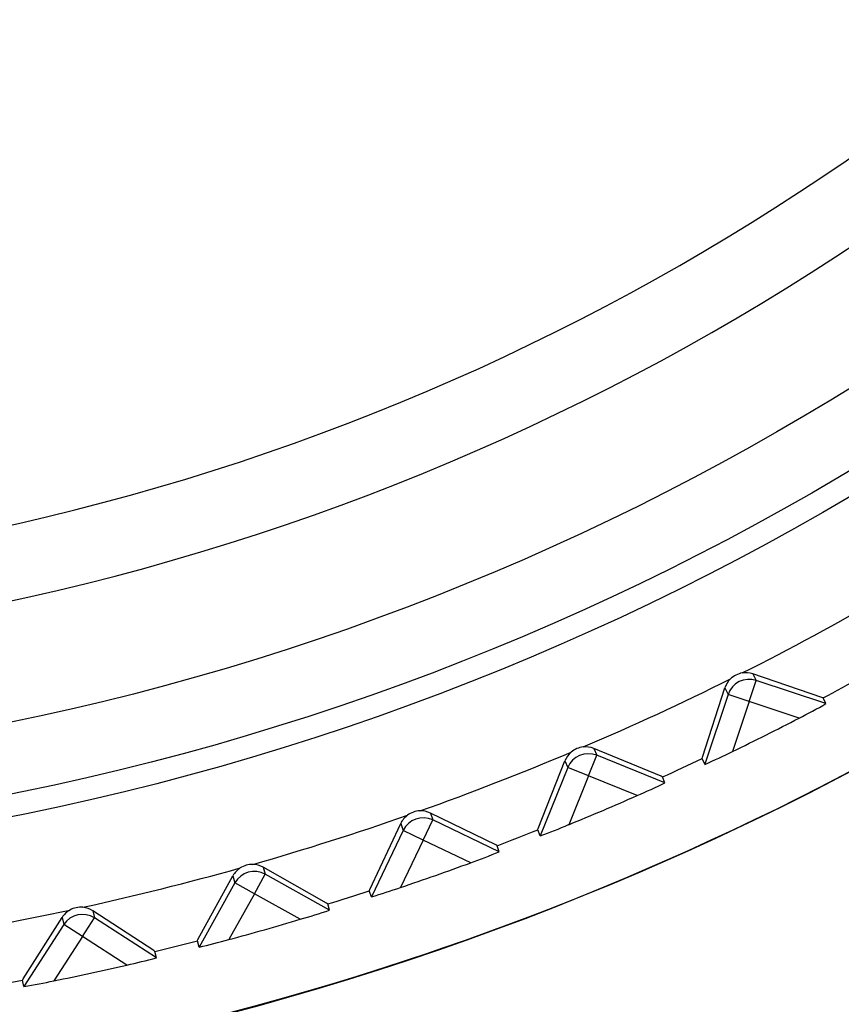
# Model space of a CAD drawing. Extents: x -26.9 to 25.8, y -19.2 to 15.2.
# Drawn here: x 6.9 to 7.5, y -0.7 to -0.1 of the extents above; entities that cross this region are included whole.
import ezdxf

# ---------------------------------------------------------------- set-up
doc = ezdxf.new("R2010")
doc.units = 0
doc.header["$MEASUREMENT"] = 0
doc.layers.get('0').update_dxf_attribs({"linetype": 'CONTINUOUS'})

msp = doc.modelspace()

# ---------------------------------------------------------------- linework, layer by layer
for points, knots in [([(7.61844, 2.8471), (6.85258, 3.31756), (5.86563, 3.21152), (5.21721, 2.58908), (5.21721, 2.58908), (4.56878, 1.96665), (4.42246, 0.98488), (4.86122, 0.20042), (4.86122, 0.20042), (5.29997, -0.58404), (6.21311, -0.97326), (7.08287, -0.74656), (7.08287, -0.74656), (7.95263, -0.51985), (8.55959, 0.26559), (8.55959, 1.16441)], [0, 0, 0, 0, 0.2, 0.2, 0.2, 0.2, 0.4, 0.4, 0.4, 0.4, 0.6, 0.6, 0.6, 0.6, 1, 1, 1, 1]), ([(7.61844, 2.8471), (6.85258, 3.31756), (5.86563, 3.21152), (5.21721, 2.58908), (5.21721, 2.58908), (4.56878, 1.96665), (4.42246, 0.98488), (4.86122, 0.20042), (4.86122, 0.20042), (5.29997, -0.58404), (6.21311, -0.97326), (7.08287, -0.74656), (7.08287, -0.74656), (7.95263, -0.51985), (8.55959, 0.26559), (8.55959, 1.16441)], [0, 0, 0, 0, 0.2, 0.2, 0.2, 0.2, 0.4, 0.4, 0.4, 0.4, 0.6, 0.6, 0.6, 0.6, 1, 1, 1, 1]), ([(8.39727, 1.16442), (8.39727, 2.16542), (7.58579, 2.97691), (6.58477, 2.97691), (6.58477, 2.97691), (5.58376, 2.97691), (4.77227, 2.16543), (4.77227, 1.16442), (4.77227, 1.16442), (4.77227, 0.16341), (5.58375, -0.64808), (6.58476, -0.64808), (6.58476, -0.64808), (7.58578, -0.64809), (8.39726, 0.16339), (8.39727, 1.16441), (8.39727, 1.16441), (8.39727, 1.16441), (8.39727, 1.16442), (8.39727, 1.16442)], [0, 0, 0, 0, 0.166667, 0.166667, 0.166667, 0.166667, 0.333333, 0.333333, 0.333333, 0.333333, 0.5, 0.5, 0.5, 0.5, 0.666667, 0.666667, 0.666667, 0.666667, 1, 1, 1, 1]), ([(8.39727, 1.16442), (8.39727, 2.16542), (7.58579, 2.97691), (6.58477, 2.97691), (6.58477, 2.97691), (5.58376, 2.97691), (4.77227, 2.16543), (4.77227, 1.16442), (4.77227, 1.16442), (4.77227, 0.16341), (5.58375, -0.64808), (6.58476, -0.64808), (6.58476, -0.64808), (7.58578, -0.64809), (8.39726, 0.16339), (8.39727, 1.16441), (8.39727, 1.16441), (8.39727, 1.16441), (8.39727, 1.16442), (8.39727, 1.16442)], [0, 0, 0, 0, 0.166667, 0.166667, 0.166667, 0.166667, 0.333333, 0.333333, 0.333333, 0.333333, 0.5, 0.5, 0.5, 0.5, 0.666667, 0.666667, 0.666667, 0.666667, 1, 1, 1, 1]), ([(8.38227, 1.16442), (8.38227, 2.15714), (7.5775, 2.96191), (6.58477, 2.96191), (6.58477, 2.96191), (5.59204, 2.96191), (4.78727, 2.15714), (4.78727, 1.16442), (4.78727, 1.16442), (4.78727, 0.17169), (5.59203, -0.63308), (6.58476, -0.63308), (6.58476, -0.63308), (7.57749, -0.63309), (8.38226, 0.17168), (8.38227, 1.16441), (8.38227, 1.16441), (8.38227, 1.16441), (8.38227, 1.16442), (8.38227, 1.16442)], [0, 0, 0, 0, 0.166667, 0.166667, 0.166667, 0.166667, 0.333333, 0.333333, 0.333333, 0.333333, 0.5, 0.5, 0.5, 0.5, 0.666667, 0.666667, 0.666667, 0.666667, 1, 1, 1, 1]), ([(8.38227, 1.16442), (8.38227, 2.15714), (7.5775, 2.96191), (6.58477, 2.96191), (6.58477, 2.96191), (5.59204, 2.96191), (4.78727, 2.15714), (4.78727, 1.16442), (4.78727, 1.16442), (4.78727, 0.17169), (5.59203, -0.63308), (6.58476, -0.63308), (6.58476, -0.63308), (7.57749, -0.63309), (8.38226, 0.17168), (8.38227, 1.16441), (8.38227, 1.16441), (8.38227, 1.16441), (8.38227, 1.16442), (8.38227, 1.16442)], [0, 0, 0, 0, 0.166667, 0.166667, 0.166667, 0.166667, 0.333333, 0.333333, 0.333333, 0.333333, 0.5, 0.5, 0.5, 0.5, 0.666667, 0.666667, 0.666667, 0.666667, 1, 1, 1, 1]), ([(8.33477, 1.16442), (8.33477, 2.13091), (7.55127, 2.91441), (6.58477, 2.91441), (6.58477, 2.91441), (5.61827, 2.91441), (4.83477, 2.13091), (4.83477, 1.16442), (4.83477, 1.16442), (4.83477, 0.19793), (5.61826, -0.58558), (6.58476, -0.58558), (6.58476, -0.58558), (7.55126, -0.58559), (8.33476, 0.19791), (8.33477, 1.16441), (8.33477, 1.16441), (8.33477, 1.16441), (8.33477, 1.16442), (8.33477, 1.16442)], [0, 0, 0, 0, 0.166667, 0.166667, 0.166667, 0.166667, 0.333333, 0.333333, 0.333333, 0.333333, 0.5, 0.5, 0.5, 0.5, 0.666667, 0.666667, 0.666667, 0.666667, 1, 1, 1, 1]), ([(8.33477, 1.16442), (8.33477, 2.13091), (7.55127, 2.91441), (6.58477, 2.91441), (6.58477, 2.91441), (5.61827, 2.91441), (4.83477, 2.13091), (4.83477, 1.16442), (4.83477, 1.16442), (4.83477, 0.19793), (5.61826, -0.58558), (6.58476, -0.58558), (6.58476, -0.58558), (7.55126, -0.58559), (8.33476, 0.19791), (8.33477, 1.16441), (8.33477, 1.16441), (8.33477, 1.16441), (8.33477, 1.16442), (8.33477, 1.16442)], [0, 0, 0, 0, 0.166667, 0.166667, 0.166667, 0.166667, 0.333333, 0.333333, 0.333333, 0.333333, 0.5, 0.5, 0.5, 0.5, 0.666667, 0.666667, 0.666667, 0.666667, 1, 1, 1, 1]), ([(5.12553, 2.87704), (4.40789, 2.26558), (4.14757, 1.27155), (4.4734, 0.38683), (4.4734, 0.38683), (4.79924, -0.49789), (5.6421, -1.08564), (6.58492, -1.08558), (6.58492, -1.08558), (7.52773, -1.08552), (8.37052, -0.49766), (8.69623, 0.38711), (8.69623, 0.38711), (9.02195, 1.27187), (8.76151, 2.26587), (8.04378, 2.87723)], [0, 0, 0, 0, 0.2, 0.2, 0.2, 0.2, 0.4, 0.4, 0.4, 0.4, 0.6, 0.6, 0.6, 0.6, 1, 1, 1, 1]), ([(5.12553, 2.87704), (4.40789, 2.26558), (4.14757, 1.27155), (4.4734, 0.38683), (4.4734, 0.38683), (4.79924, -0.49789), (5.6421, -1.08564), (6.58492, -1.08558), (6.58492, -1.08558), (7.52773, -1.08552), (8.37052, -0.49766), (8.69623, 0.38711), (8.69623, 0.38711), (9.02195, 1.27187), (8.76151, 2.26587), (8.04378, 2.87723)], [0, 0, 0, 0, 0.2, 0.2, 0.2, 0.2, 0.4, 0.4, 0.4, 0.4, 0.6, 0.6, 0.6, 0.6, 1, 1, 1, 1]), ([(6.66653, -0.50358), (7.55599, -0.45998), (8.25477, 0.27388), (8.25477, 1.16441), (8.25477, 1.16441), (8.25477, 2.05494), (7.556, 2.7888), (6.66654, 2.83241)], [0, 0, 0, 0, 0.333333, 0.333333, 0.333333, 0.333333, 1, 1, 1, 1]), ([(6.66653, -0.50358), (7.55599, -0.45998), (8.25477, 0.27388), (8.25477, 1.16441), (8.25477, 1.16441), (8.25477, 2.05494), (7.556, 2.7888), (6.66654, 2.83241)], [0, 0, 0, 0, 0.333333, 0.333333, 0.333333, 0.333333, 1, 1, 1, 1]), ([(4.60977, 1.16442), (4.60977, 0.21718), (5.28229, -0.59667), (6.21255, -0.77519), (6.21255, -0.77519), (7.14282, -0.95371), (8.06883, -0.44662), (8.41947, 0.43333), (8.41947, 0.43333), (8.77011, 1.31328), (8.44663, 2.31825), (7.64853, 2.82845)], [0, 0, 0, 0, 0.25, 0.25, 0.25, 0.25, 0.5, 0.5, 0.5, 0.5, 1, 1, 1, 1]), ([(4.60977, 1.16442), (4.60977, 0.21718), (5.28229, -0.59667), (6.21255, -0.77519), (6.21255, -0.77519), (7.14282, -0.95371), (8.06883, -0.44662), (8.41947, 0.43333), (8.41947, 0.43333), (8.77011, 1.31328), (8.44663, 2.31825), (7.64853, 2.82845)], [0, 0, 0, 0, 0.25, 0.25, 0.25, 0.25, 0.5, 0.5, 0.5, 0.5, 1, 1, 1, 1]), ([(6.6694, -0.45337), (7.53006, -0.40835), (8.20481, 0.30265), (8.20477, 1.16449), (8.20477, 1.16449), (8.20473, 2.02632), (7.52992, 2.73726), (6.66926, 2.7822)], [0, 0, 0, 0, 0.333333, 0.333333, 0.333333, 0.333333, 1, 1, 1, 1]), ([(6.6694, -0.45337), (7.53006, -0.40835), (8.20481, 0.30265), (8.20477, 1.16449), (8.20477, 1.16449), (8.20473, 2.02632), (7.52992, 2.73726), (6.66926, 2.7822)], [0, 0, 0, 0, 0.333333, 0.333333, 0.333333, 0.333333, 1, 1, 1, 1]), ([(4.48683, 1.81429), (4.20747, 0.91247), (4.53571, -0.06698), (5.30206, -0.61837), (5.30206, -0.61837), (6.06841, -1.16976), (7.1014, -1.1697), (7.86769, -0.61822), (7.86769, -0.61822), (8.63398, -0.06674), (8.96209, 0.91276), (8.68263, 1.81454)], [0, 0, 0, 0, 0.25, 0.25, 0.25, 0.25, 0.5, 0.5, 0.5, 0.5, 1, 1, 1, 1]), ([(4.48683, 1.81429), (4.20747, 0.91247), (4.53571, -0.06698), (5.30206, -0.61837), (5.30206, -0.61837), (6.06841, -1.16976), (7.1014, -1.1697), (7.86769, -0.61822), (7.86769, -0.61822), (8.63398, -0.06674), (8.96209, 0.91276), (8.68263, 1.81454)], [0, 0, 0, 0, 0.25, 0.25, 0.25, 0.25, 0.5, 0.5, 0.5, 0.5, 1, 1, 1, 1]), ([(4.60994, 1.16442), (4.60994, 0.45888), (4.98634, -0.19306), (5.59736, -0.54583), (5.59736, -0.54583), (6.20837, -0.8986), (6.96117, -0.8986), (7.57218, -0.54583), (7.57218, -0.54583), (8.18319, -0.19306), (8.55959, 0.45888), (8.55959, 1.16442)], [0, 0, 0, 0, 0.25, 0.25, 0.25, 0.25, 0.5, 0.5, 0.5, 0.5, 1, 1, 1, 1]), ([(4.60994, 1.16442), (4.60994, 0.45888), (4.98634, -0.19306), (5.59736, -0.54583), (5.59736, -0.54583), (6.20837, -0.8986), (6.96117, -0.8986), (7.57218, -0.54583), (7.57218, -0.54583), (8.18319, -0.19306), (8.55959, 0.45888), (8.55959, 1.16442)], [0, 0, 0, 0, 0.25, 0.25, 0.25, 0.25, 0.5, 0.5, 0.5, 0.5, 1, 1, 1, 1]), ([(7.48709, -0.53311), (7.48709, -0.53311), (7.48697, -0.53305), (7.48697, -0.53305), (7.48697, -0.53305), (7.48697, -0.53305), (7.48617, -0.53273), (7.48617, -0.53273), (7.48617, -0.53273), (7.48617, -0.53273), (7.43972, -0.51688), (7.43972, -0.51688)], [0, 0, 0, 0, 0.25, 0.25, 0.25, 0.25, 0.5, 0.5, 0.5, 0.5, 1, 1, 1, 1]), ([(7.48709, -0.53311), (7.48709, -0.53311), (7.48697, -0.53305), (7.48697, -0.53305), (7.48697, -0.53305), (7.48697, -0.53305), (7.48617, -0.53273), (7.48617, -0.53273), (7.48617, -0.53273), (7.48617, -0.53273), (7.43972, -0.51688), (7.43972, -0.51688)], [0, 0, 0, 0, 0.25, 0.25, 0.25, 0.25, 0.5, 0.5, 0.5, 0.5, 1, 1, 1, 1]), ([(7.40544, -0.57406), (7.40544, -0.57406), (7.40546, -0.57392), (7.40546, -0.57392), (7.40546, -0.57392), (7.40546, -0.57392), (7.40569, -0.57309), (7.40569, -0.57309), (7.40569, -0.57309), (7.40569, -0.57309), (7.42076, -0.52639), (7.42076, -0.52639)], [0, 0, 0, 0, 0.25, 0.25, 0.25, 0.25, 0.5, 0.5, 0.5, 0.5, 1, 1, 1, 1]), ([(7.40544, -0.57406), (7.40544, -0.57406), (7.40546, -0.57392), (7.40546, -0.57392), (7.40546, -0.57392), (7.40546, -0.57392), (7.40569, -0.57309), (7.40569, -0.57309), (7.40569, -0.57309), (7.40569, -0.57309), (7.42076, -0.52639), (7.42076, -0.52639)], [0, 0, 0, 0, 0.25, 0.25, 0.25, 0.25, 0.5, 0.5, 0.5, 0.5, 1, 1, 1, 1]), ([(7.37872, -0.58642), (7.37872, -0.58642), (7.37861, -0.58635), (7.37861, -0.58635), (7.37861, -0.58635), (7.37861, -0.58635), (7.37783, -0.58598), (7.37783, -0.58598), (7.37783, -0.58598), (7.37783, -0.58598), (7.33246, -0.56724), (7.33246, -0.56724)], [0, 0, 0, 0, 0.25, 0.25, 0.25, 0.25, 0.5, 0.5, 0.5, 0.5, 1, 1, 1, 1]), ([(7.37872, -0.58642), (7.37872, -0.58642), (7.37861, -0.58635), (7.37861, -0.58635), (7.37861, -0.58635), (7.37861, -0.58635), (7.37783, -0.58598), (7.37783, -0.58598), (7.37783, -0.58598), (7.37783, -0.58598), (7.33246, -0.56724), (7.33246, -0.56724)], [0, 0, 0, 0, 0.25, 0.25, 0.25, 0.25, 0.5, 0.5, 0.5, 0.5, 1, 1, 1, 1]), ([(7.29466, -0.62216), (7.29466, -0.62216), (7.29468, -0.62202), (7.29468, -0.62202), (7.29468, -0.62202), (7.29468, -0.62202), (7.29496, -0.62121), (7.29496, -0.62121), (7.29496, -0.62121), (7.29496, -0.62121), (7.31294, -0.57554), (7.31294, -0.57554)], [0, 0, 0, 0, 0.25, 0.25, 0.25, 0.25, 0.5, 0.5, 0.5, 0.5, 1, 1, 1, 1]), ([(7.29466, -0.62216), (7.29466, -0.62216), (7.29468, -0.62202), (7.29468, -0.62202), (7.29468, -0.62202), (7.29468, -0.62202), (7.29496, -0.62121), (7.29496, -0.62121), (7.29496, -0.62121), (7.29496, -0.62121), (7.31294, -0.57554), (7.31294, -0.57554)], [0, 0, 0, 0, 0.25, 0.25, 0.25, 0.25, 0.5, 0.5, 0.5, 0.5, 1, 1, 1, 1]), ([(7.26722, -0.63282), (7.26722, -0.63282), (7.26711, -0.63274), (7.26711, -0.63274), (7.26711, -0.63274), (7.26711, -0.63274), (7.26635, -0.63233), (7.26635, -0.63233), (7.26635, -0.63233), (7.26635, -0.63233), (7.22226, -0.61077), (7.22226, -0.61077)], [0, 0, 0, 0, 0.25, 0.25, 0.25, 0.25, 0.5, 0.5, 0.5, 0.5, 1, 1, 1, 1]), ([(7.26722, -0.63282), (7.26722, -0.63282), (7.26711, -0.63274), (7.26711, -0.63274), (7.26711, -0.63274), (7.26711, -0.63274), (7.26635, -0.63233), (7.26635, -0.63233), (7.26635, -0.63233), (7.26635, -0.63233), (7.22226, -0.61077), (7.22226, -0.61077)], [0, 0, 0, 0, 0.25, 0.25, 0.25, 0.25, 0.5, 0.5, 0.5, 0.5, 1, 1, 1, 1]), ([(7.18108, -0.66321), (7.18108, -0.66321), (7.18111, -0.66308), (7.18111, -0.66308), (7.18111, -0.66308), (7.18111, -0.66308), (7.18144, -0.66228), (7.18144, -0.66228), (7.18144, -0.66228), (7.18144, -0.66228), (7.20226, -0.61783), (7.20226, -0.61783)], [0, 0, 0, 0, 0.25, 0.25, 0.25, 0.25, 0.5, 0.5, 0.5, 0.5, 1, 1, 1, 1]), ([(7.18108, -0.66321), (7.18108, -0.66321), (7.18111, -0.66308), (7.18111, -0.66308), (7.18111, -0.66308), (7.18111, -0.66308), (7.18144, -0.66228), (7.18144, -0.66228), (7.18144, -0.66228), (7.18144, -0.66228), (7.20226, -0.61783), (7.20226, -0.61783)], [0, 0, 0, 0, 0.25, 0.25, 0.25, 0.25, 0.5, 0.5, 0.5, 0.5, 1, 1, 1, 1]), ([(7.15302, -0.67213), (7.15302, -0.67213), (7.15292, -0.67204), (7.15292, -0.67204), (7.15292, -0.67204), (7.15292, -0.67204), (7.15219, -0.67158), (7.15219, -0.67158), (7.15219, -0.67158), (7.15219, -0.67158), (7.10953, -0.6473), (7.10953, -0.6473)], [0, 0, 0, 0, 0.25, 0.25, 0.25, 0.25, 0.5, 0.5, 0.5, 0.5, 1, 1, 1, 1]), ([(7.15302, -0.67213), (7.15302, -0.67213), (7.15292, -0.67204), (7.15292, -0.67204), (7.15292, -0.67204), (7.15292, -0.67204), (7.15219, -0.67158), (7.15219, -0.67158), (7.15219, -0.67158), (7.15219, -0.67158), (7.10953, -0.6473), (7.10953, -0.6473)], [0, 0, 0, 0, 0.25, 0.25, 0.25, 0.25, 0.5, 0.5, 0.5, 0.5, 1, 1, 1, 1]), ([(7.06514, -0.69704), (7.06514, -0.69704), (7.06519, -0.69691), (7.06519, -0.69691), (7.06519, -0.69691), (7.06519, -0.69691), (7.06557, -0.69614), (7.06557, -0.69614), (7.06557, -0.69614), (7.06557, -0.69614), (7.08913, -0.65309), (7.08913, -0.65309)], [0, 0, 0, 0, 0.25, 0.25, 0.25, 0.25, 0.5, 0.5, 0.5, 0.5, 1, 1, 1, 1]), ([(7.06514, -0.69704), (7.06514, -0.69704), (7.06519, -0.69691), (7.06519, -0.69691), (7.06519, -0.69691), (7.06519, -0.69691), (7.06557, -0.69614), (7.06557, -0.69614), (7.06557, -0.69614), (7.06557, -0.69614), (7.08913, -0.65309), (7.08913, -0.65309)], [0, 0, 0, 0, 0.25, 0.25, 0.25, 0.25, 0.5, 0.5, 0.5, 0.5, 1, 1, 1, 1]), ([(7.03658, -0.70418), (7.03658, -0.70418), (7.03648, -0.70409), (7.03648, -0.70409), (7.03648, -0.70409), (7.03648, -0.70409), (7.03578, -0.70358), (7.03578, -0.70358), (7.03578, -0.70358), (7.03578, -0.70358), (6.99474, -0.67668), (6.99474, -0.67668)], [0, 0, 0, 0, 0.25, 0.25, 0.25, 0.25, 0.5, 0.5, 0.5, 0.5, 1, 1, 1, 1]), ([(7.03658, -0.70418), (7.03658, -0.70418), (7.03648, -0.70409), (7.03648, -0.70409), (7.03648, -0.70409), (7.03648, -0.70409), (7.03578, -0.70358), (7.03578, -0.70358), (7.03578, -0.70358), (7.03578, -0.70358), (6.99474, -0.67668), (6.99474, -0.67668)], [0, 0, 0, 0, 0.25, 0.25, 0.25, 0.25, 0.5, 0.5, 0.5, 0.5, 1, 1, 1, 1]), ([(6.94731, -0.72353), (6.94731, -0.72353), (6.94736, -0.72341), (6.94736, -0.72341), (6.94736, -0.72341), (6.94736, -0.72341), (6.94779, -0.72266), (6.94779, -0.72266), (6.94779, -0.72266), (6.94779, -0.72266), (6.97401, -0.68117), (6.97401, -0.68117)], [0, 0, 0, 0, 0.25, 0.25, 0.25, 0.25, 0.5, 0.5, 0.5, 0.5, 1, 1, 1, 1]), ([(6.94731, -0.72353), (6.94731, -0.72353), (6.94736, -0.72341), (6.94736, -0.72341), (6.94736, -0.72341), (6.94736, -0.72341), (6.94779, -0.72266), (6.94779, -0.72266), (6.94779, -0.72266), (6.94779, -0.72266), (6.97401, -0.68117), (6.97401, -0.68117)], [0, 0, 0, 0, 0.25, 0.25, 0.25, 0.25, 0.5, 0.5, 0.5, 0.5, 1, 1, 1, 1])]:
    msp.add_open_spline(points, degree=3, knots=knots)
for points in [[(7.43259, -0.51631), (7.46512, -0.49989), (7.49717, -0.48254), (7.5287, -0.46427)], [(7.43259, -0.51631), (7.46512, -0.49989), (7.49717, -0.48254), (7.5287, -0.46427)], [(7.43259, -0.51631), (7.42957, -0.5168), (7.42677, -0.51821), (7.42457, -0.52033)], [(7.43259, -0.51631), (7.42957, -0.5168), (7.42677, -0.51821), (7.42457, -0.52033)], [(7.43972, -0.51688), (7.43743, -0.51612), (7.43498, -0.51592), (7.43259, -0.51631)], [(7.43972, -0.51688), (7.43743, -0.51612), (7.43498, -0.51592), (7.43259, -0.51631)], [(7.43972, -0.51688), (7.43972, -0.51688), (7.44195, -0.52133), (7.44195, -0.52133)], [(7.43972, -0.51688), (7.43972, -0.51688), (7.44195, -0.52133), (7.44195, -0.52133)], [(7.32538, -0.56622), (7.35888, -0.55189), (7.39196, -0.53658), (7.42457, -0.52033)], [(7.32538, -0.56622), (7.35888, -0.55189), (7.39196, -0.53658), (7.42457, -0.52033)], [(7.42457, -0.52033), (7.42283, -0.52201), (7.42153, -0.52409), (7.42076, -0.52639)], [(7.42457, -0.52033), (7.42283, -0.52201), (7.42153, -0.52409), (7.42076, -0.52639)], [(7.44194, -0.52133), (7.43409, -0.51872), (7.4256, -0.52297), (7.42299, -0.53083)], [(7.44194, -0.52133), (7.43409, -0.51872), (7.4256, -0.52297), (7.42299, -0.53083)], [(7.43722, -0.53556), (7.43722, -0.53556), (7.44195, -0.52132), (7.44195, -0.52132)], [(7.43722, -0.53556), (7.43722, -0.53556), (7.44195, -0.52132), (7.44195, -0.52132)], [(7.48901, -0.53695), (7.48901, -0.53695), (7.44195, -0.52133), (7.44195, -0.52133)], [(7.48901, -0.53695), (7.48901, -0.53695), (7.44195, -0.52133), (7.44195, -0.52133)], [(7.48709, -0.53312), (7.49576, -0.52851), (7.50439, -0.52384), (7.51298, -0.5191)], [(7.48709, -0.53312), (7.49576, -0.52851), (7.50439, -0.52384), (7.51298, -0.5191)], [(7.42299, -0.53083), (7.42299, -0.53083), (7.40736, -0.5779), (7.40736, -0.5779)], [(7.42299, -0.53083), (7.42299, -0.53083), (7.40736, -0.5779), (7.40736, -0.5779)], [(7.42076, -0.52639), (7.42076, -0.52639), (7.42299, -0.53083), (7.42299, -0.53083)], [(7.42076, -0.52639), (7.42076, -0.52639), (7.42299, -0.53083), (7.42299, -0.53083)], [(7.43722, -0.53556), (7.43722, -0.53556), (7.42299, -0.53083), (7.42299, -0.53083)], [(7.43722, -0.53556), (7.43722, -0.53556), (7.42299, -0.53083), (7.42299, -0.53083)], [(7.43722, -0.53556), (7.43722, -0.53556), (7.42604, -0.56924), (7.42604, -0.56924)], [(7.43722, -0.53556), (7.43722, -0.53556), (7.42604, -0.56924), (7.42604, -0.56924)], [(7.47091, -0.54674), (7.47091, -0.54674), (7.43722, -0.53556), (7.43722, -0.53556)], [(7.47091, -0.54674), (7.47091, -0.54674), (7.43722, -0.53556), (7.43722, -0.53556)], [(7.4709, -0.54672), (7.47702, -0.54363), (7.48307, -0.54038), (7.48903, -0.53699)], [(7.4709, -0.54672), (7.47702, -0.54363), (7.48307, -0.54038), (7.48903, -0.53699)], [(7.48901, -0.53695), (7.48901, -0.53695), (7.48709, -0.53311), (7.48709, -0.53311)], [(7.48901, -0.53695), (7.48901, -0.53695), (7.48709, -0.53311), (7.48709, -0.53311)], [(7.42604, -0.56924), (7.44109, -0.56194), (7.45605, -0.55444), (7.47091, -0.54674)], [(7.42604, -0.56924), (7.44109, -0.56194), (7.45605, -0.55444), (7.47091, -0.54674)], [(7.21525, -0.60931), (7.24959, -0.59711), (7.28356, -0.58391), (7.31712, -0.56973)], [(7.21525, -0.60931), (7.24959, -0.59711), (7.28356, -0.58391), (7.31712, -0.56973)], [(7.31712, -0.56973), (7.31528, -0.57131), (7.31385, -0.5733), (7.31294, -0.57554)], [(7.31712, -0.56973), (7.31528, -0.57131), (7.31385, -0.5733), (7.31294, -0.57554)], [(7.3344, -0.57182), (7.32672, -0.56873), (7.31799, -0.57244), (7.31489, -0.58012)], [(7.3344, -0.57182), (7.32672, -0.56873), (7.31799, -0.57244), (7.31489, -0.58012)], [(7.32538, -0.56622), (7.32234, -0.56653), (7.31946, -0.56775), (7.31712, -0.56973)], [(7.32538, -0.56622), (7.32234, -0.56653), (7.31946, -0.56775), (7.31712, -0.56973)], [(7.33246, -0.56724), (7.33022, -0.56634), (7.32779, -0.56599), (7.32538, -0.56622)], [(7.33246, -0.56724), (7.33022, -0.56634), (7.32779, -0.56599), (7.32538, -0.56622)], [(7.33246, -0.56724), (7.33246, -0.56724), (7.33441, -0.57182), (7.33441, -0.57182)], [(7.33246, -0.56724), (7.33246, -0.56724), (7.33441, -0.57182), (7.33441, -0.57182)], [(7.40738, -0.57793), (7.41366, -0.57518), (7.41988, -0.57228), (7.42603, -0.56922)], [(7.40738, -0.57793), (7.41366, -0.57518), (7.41988, -0.57228), (7.42603, -0.56922)], [(7.31294, -0.57554), (7.31294, -0.57554), (7.31489, -0.58012), (7.31489, -0.58012)], [(7.31294, -0.57554), (7.31294, -0.57554), (7.31489, -0.58012), (7.31489, -0.58012)], [(7.3288, -0.58573), (7.3288, -0.58573), (7.33441, -0.57182), (7.33441, -0.57182)], [(7.3288, -0.58573), (7.3288, -0.58573), (7.33441, -0.57182), (7.33441, -0.57182)], [(7.3804, -0.59037), (7.3804, -0.59037), (7.33441, -0.57182), (7.33441, -0.57182)], [(7.3804, -0.59037), (7.3804, -0.59037), (7.33441, -0.57182), (7.33441, -0.57182)], [(7.37872, -0.58642), (7.38766, -0.58237), (7.39657, -0.57825), (7.40544, -0.57406)], [(7.37872, -0.58642), (7.38766, -0.58237), (7.39657, -0.57825), (7.40544, -0.57406)], [(7.40736, -0.5779), (7.40736, -0.5779), (7.40544, -0.57406), (7.40544, -0.57406)], [(7.40736, -0.5779), (7.40736, -0.5779), (7.40544, -0.57406), (7.40544, -0.57406)], [(7.31489, -0.58012), (7.31489, -0.58012), (7.29634, -0.62611), (7.29634, -0.62611)], [(7.31489, -0.58012), (7.31489, -0.58012), (7.29634, -0.62611), (7.29634, -0.62611)], [(7.3288, -0.58573), (7.3288, -0.58573), (7.31489, -0.58012), (7.31489, -0.58012)], [(7.3288, -0.58573), (7.3288, -0.58573), (7.31489, -0.58012), (7.31489, -0.58012)], [(7.3288, -0.58573), (7.3288, -0.58573), (7.31552, -0.61865), (7.31552, -0.61865)], [(7.3288, -0.58573), (7.3288, -0.58573), (7.31552, -0.61865), (7.31552, -0.61865)], [(7.36172, -0.59901), (7.36172, -0.59901), (7.3288, -0.58573), (7.3288, -0.58573)], [(7.36172, -0.59901), (7.36172, -0.59901), (7.3288, -0.58573), (7.3288, -0.58573)], [(7.3617, -0.59899), (7.36801, -0.59628), (7.37425, -0.59342), (7.38042, -0.59041)], [(7.3617, -0.59899), (7.36801, -0.59628), (7.37425, -0.59342), (7.38042, -0.59041)], [(7.3804, -0.59037), (7.3804, -0.59037), (7.37872, -0.58642), (7.37872, -0.58642)], [(7.3804, -0.59037), (7.3804, -0.59037), (7.37872, -0.58642), (7.37872, -0.58642)], [(7.31552, -0.61865), (7.33101, -0.6123), (7.3464, -0.60576), (7.36172, -0.59901)], [(7.31552, -0.61865), (7.33101, -0.6123), (7.3464, -0.60576), (7.36172, -0.59901)], [(7.21525, -0.60931), (7.21219, -0.60943), (7.20924, -0.61047), (7.20679, -0.6123)], [(7.21525, -0.60931), (7.21219, -0.60943), (7.20924, -0.61047), (7.20679, -0.6123)], [(7.22226, -0.61077), (7.22007, -0.60973), (7.21767, -0.60923), (7.21525, -0.60931)], [(7.22226, -0.61077), (7.22007, -0.60973), (7.21767, -0.60923), (7.21525, -0.60931)], [(7.22226, -0.61078), (7.22226, -0.61078), (7.22391, -0.61547), (7.22391, -0.61547)], [(7.22226, -0.61078), (7.22226, -0.61078), (7.22391, -0.61547), (7.22391, -0.61547)], [(7.10263, -0.6454), (7.13767, -0.63538), (7.1724, -0.62434), (7.20679, -0.6123)], [(7.10263, -0.6454), (7.13767, -0.63538), (7.1724, -0.62434), (7.20679, -0.6123)], [(7.20679, -0.6123), (7.20486, -0.61375), (7.2033, -0.61565), (7.20225, -0.61783)], [(7.20679, -0.6123), (7.20486, -0.61375), (7.2033, -0.61565), (7.20225, -0.61783)], [(7.22391, -0.61547), (7.21644, -0.6119), (7.20748, -0.61505), (7.20391, -0.62252)], [(7.22391, -0.61547), (7.21644, -0.6119), (7.20748, -0.61505), (7.20391, -0.62252)], [(7.21744, -0.62899), (7.21744, -0.62899), (7.22391, -0.61546), (7.22391, -0.61546)], [(7.21744, -0.62899), (7.21744, -0.62899), (7.22391, -0.61546), (7.22391, -0.61546)], [(7.26865, -0.63687), (7.26865, -0.63687), (7.22391, -0.61547), (7.22391, -0.61547)], [(7.26865, -0.63687), (7.26865, -0.63687), (7.22391, -0.61547), (7.22391, -0.61547)], [(7.20391, -0.62252), (7.20391, -0.62252), (7.1825, -0.66726), (7.1825, -0.66726)], [(7.20391, -0.62252), (7.20391, -0.62252), (7.1825, -0.66726), (7.1825, -0.66726)], [(7.20225, -0.61783), (7.20225, -0.61783), (7.20391, -0.62252), (7.20391, -0.62252)], [(7.20225, -0.61783), (7.20225, -0.61783), (7.20391, -0.62252), (7.20391, -0.62252)], [(7.21744, -0.62899), (7.21744, -0.62899), (7.20391, -0.62252), (7.20391, -0.62252)], [(7.21744, -0.62899), (7.21744, -0.62899), (7.20391, -0.62252), (7.20391, -0.62252)], [(7.26722, -0.63282), (7.27639, -0.62934), (7.28554, -0.62578), (7.29466, -0.62216)], [(7.26722, -0.63282), (7.27639, -0.62934), (7.28554, -0.62578), (7.29466, -0.62216)], [(7.29634, -0.62611), (7.29634, -0.62611), (7.29466, -0.62216), (7.29466, -0.62216)], [(7.29634, -0.62611), (7.29634, -0.62611), (7.29466, -0.62216), (7.29466, -0.62216)], [(7.29635, -0.62614), (7.3028, -0.6238), (7.30919, -0.62129), (7.31551, -0.61862)], [(7.29635, -0.62614), (7.3028, -0.6238), (7.30919, -0.62129), (7.31551, -0.61862)], [(7.21744, -0.629), (7.21744, -0.629), (7.20212, -0.66101), (7.20212, -0.66101)], [(7.21744, -0.629), (7.21744, -0.629), (7.20212, -0.66101), (7.20212, -0.66101)], [(7.24945, -0.64431), (7.24945, -0.64431), (7.21744, -0.629), (7.21744, -0.629)], [(7.24945, -0.64431), (7.24945, -0.64431), (7.21744, -0.629), (7.21744, -0.629)], [(7.24945, -0.64429), (7.25591, -0.64199), (7.26232, -0.63952), (7.26866, -0.6369)], [(7.24945, -0.64429), (7.25591, -0.64199), (7.26232, -0.63952), (7.26866, -0.6369)], [(7.26865, -0.63687), (7.26865, -0.63687), (7.26722, -0.63282), (7.26722, -0.63282)], [(7.26865, -0.63687), (7.26865, -0.63687), (7.26722, -0.63282), (7.26722, -0.63282)], [(6.98797, -0.67435), (7.02356, -0.66654), (7.05892, -0.65771), (7.094, -0.64785)], [(6.98797, -0.67435), (7.02356, -0.66654), (7.05892, -0.65771), (7.094, -0.64785)], [(7.094, -0.64785), (7.09198, -0.64918), (7.09031, -0.65098), (7.08912, -0.65309)], [(7.094, -0.64785), (7.09198, -0.64918), (7.09031, -0.65098), (7.08912, -0.65309)], [(7.11089, -0.65209), (7.10365, -0.64805), (7.09452, -0.65064), (7.09048, -0.65787)], [(7.11089, -0.65209), (7.10365, -0.64805), (7.09452, -0.65064), (7.09048, -0.65787)], [(7.10263, -0.6454), (7.09958, -0.64533), (7.09657, -0.64618), (7.094, -0.64785)], [(7.10263, -0.6454), (7.09958, -0.64533), (7.09657, -0.64618), (7.094, -0.64785)], [(7.10953, -0.6473), (7.10742, -0.64612), (7.10505, -0.64547), (7.10263, -0.6454)], [(7.10953, -0.6473), (7.10742, -0.64612), (7.10505, -0.64547), (7.10263, -0.6454)], [(7.10953, -0.6473), (7.10953, -0.6473), (7.11089, -0.65209), (7.11089, -0.65209)], [(7.10953, -0.6473), (7.10953, -0.6473), (7.11089, -0.65209), (7.11089, -0.65209)], [(7.20212, -0.66101), (7.21797, -0.65565), (7.23375, -0.65009), (7.24946, -0.64431)], [(7.20212, -0.66101), (7.21797, -0.65565), (7.23375, -0.65009), (7.24946, -0.64431)], [(7.08913, -0.65309), (7.08913, -0.65309), (7.09048, -0.65787), (7.09048, -0.65787)], [(7.08913, -0.65309), (7.08913, -0.65309), (7.09048, -0.65787), (7.09048, -0.65787)], [(7.10358, -0.66518), (7.10358, -0.66518), (7.11089, -0.65209), (7.11089, -0.65209)], [(7.10358, -0.66518), (7.10358, -0.66518), (7.11089, -0.65209), (7.11089, -0.65209)], [(7.15419, -0.67625), (7.15419, -0.67625), (7.11089, -0.65209), (7.11089, -0.65209)], [(7.15419, -0.67625), (7.15419, -0.67625), (7.11089, -0.65209), (7.11089, -0.65209)], [(7.09048, -0.65787), (7.09048, -0.65787), (7.06631, -0.70117), (7.06631, -0.70117)], [(7.09048, -0.65787), (7.09048, -0.65787), (7.06631, -0.70117), (7.06631, -0.70117)], [(7.10358, -0.66518), (7.10358, -0.66518), (7.09048, -0.65787), (7.09048, -0.65787)], [(7.10358, -0.66518), (7.10358, -0.66518), (7.09048, -0.65787), (7.09048, -0.65787)], [(7.15302, -0.67213), (7.1624, -0.66923), (7.17175, -0.66625), (7.18108, -0.66321)], [(7.15302, -0.67213), (7.1624, -0.66923), (7.17175, -0.66625), (7.18108, -0.66321)], [(7.1825, -0.66726), (7.1825, -0.66726), (7.18108, -0.66321), (7.18108, -0.66321)], [(7.1825, -0.66726), (7.1825, -0.66726), (7.18108, -0.66321), (7.18108, -0.66321)], [(7.18252, -0.66729), (7.1891, -0.66535), (7.19563, -0.66325), (7.20211, -0.66099)], [(7.18252, -0.66729), (7.1891, -0.66535), (7.19563, -0.66325), (7.20211, -0.66099)], [(7.10358, -0.66518), (7.10358, -0.66518), (7.08628, -0.69617), (7.08628, -0.69617)], [(7.10358, -0.66518), (7.10358, -0.66518), (7.08628, -0.69617), (7.08628, -0.69617)], [(7.13457, -0.68248), (7.13457, -0.68248), (7.10358, -0.66518), (7.10358, -0.66518)], [(7.13457, -0.68248), (7.13457, -0.68248), (7.10358, -0.66518), (7.10358, -0.66518)], [(6.87172, -0.69604), (6.90773, -0.69048), (6.94358, -0.68388), (6.9792, -0.67625)], [(6.87172, -0.69604), (6.90773, -0.69048), (6.94358, -0.68388), (6.9792, -0.67625)], [(6.9792, -0.67625), (6.9771, -0.67745), (6.97532, -0.67914), (6.97401, -0.68117)], [(6.9792, -0.67625), (6.9771, -0.67745), (6.97532, -0.67914), (6.97401, -0.68117)], [(6.99579, -0.68154), (6.98882, -0.67706), (6.97955, -0.67907), (6.97506, -0.68603)], [(6.99579, -0.68154), (6.98882, -0.67706), (6.97955, -0.67907), (6.97506, -0.68603)], [(6.98797, -0.67435), (6.98493, -0.67408), (6.98187, -0.67474), (6.9792, -0.67625)], [(6.98797, -0.67435), (6.98493, -0.67408), (6.98187, -0.67474), (6.9792, -0.67625)], [(6.99474, -0.67667), (6.9927, -0.67537), (6.99038, -0.67457), (6.98797, -0.67435)], [(6.99474, -0.67667), (6.9927, -0.67537), (6.99038, -0.67457), (6.98797, -0.67435)], [(6.99474, -0.67668), (6.99474, -0.67668), (6.99579, -0.68154), (6.99579, -0.68154)], [(6.99474, -0.67668), (6.99474, -0.67668), (6.99579, -0.68154), (6.99579, -0.68154)], [(7.13456, -0.68246), (7.14116, -0.68056), (7.14771, -0.67851), (7.15421, -0.67629)], [(7.13456, -0.68246), (7.14116, -0.68056), (7.14771, -0.67851), (7.15421, -0.67629)], [(7.15419, -0.67625), (7.15419, -0.67625), (7.15302, -0.67213), (7.15302, -0.67213)], [(7.15419, -0.67625), (7.15419, -0.67625), (7.15302, -0.67213), (7.15302, -0.67213)], [(6.97401, -0.68117), (6.97401, -0.68117), (6.97506, -0.68603), (6.97506, -0.68603)], [(6.97401, -0.68117), (6.97401, -0.68117), (6.97506, -0.68603), (6.97506, -0.68603)], [(6.98767, -0.69415), (6.98767, -0.69415), (6.99579, -0.68154), (6.99579, -0.68154)], [(6.98767, -0.69415), (6.98767, -0.69415), (6.99579, -0.68154), (6.99579, -0.68154)], [(7.03749, -0.70838), (7.03749, -0.70838), (6.99579, -0.68154), (6.99579, -0.68154)], [(7.03749, -0.70838), (7.03749, -0.70838), (6.99579, -0.68154), (6.99579, -0.68154)], [(7.08628, -0.69617), (7.10244, -0.69182), (7.11854, -0.68725), (7.13457, -0.68248)], [(7.08628, -0.69617), (7.10244, -0.69182), (7.11854, -0.68725), (7.13457, -0.68248)], [(6.97506, -0.68603), (6.97506, -0.68603), (6.94822, -0.72773), (6.94822, -0.72773)], [(6.97506, -0.68603), (6.97506, -0.68603), (6.94822, -0.72773), (6.94822, -0.72773)], [(6.98767, -0.69415), (6.98767, -0.69415), (6.97506, -0.68603), (6.97506, -0.68603)], [(6.98767, -0.69415), (6.98767, -0.69415), (6.97506, -0.68603), (6.97506, -0.68603)], [(6.98767, -0.69415), (6.98767, -0.69415), (6.96847, -0.72399), (6.96847, -0.72399)], [(6.98767, -0.69415), (6.98767, -0.69415), (6.96847, -0.72399), (6.96847, -0.72399)], [(7.01752, -0.71336), (7.01752, -0.71336), (6.98767, -0.69415), (6.98767, -0.69415)], [(7.01752, -0.71336), (7.01752, -0.71336), (6.98767, -0.69415), (6.98767, -0.69415)], [(7.03658, -0.70418), (7.04612, -0.70188), (7.05564, -0.6995), (7.06515, -0.69704)], [(7.03658, -0.70418), (7.04612, -0.70188), (7.05564, -0.6995), (7.06515, -0.69704)], [(7.06631, -0.70117), (7.06631, -0.70117), (7.06514, -0.69704), (7.06514, -0.69704)], [(7.06631, -0.70117), (7.06631, -0.70117), (7.06514, -0.69704), (7.06514, -0.69704)], [(7.06632, -0.70121), (7.07301, -0.69969), (7.07967, -0.698), (7.08628, -0.69615)], [(7.06632, -0.70121), (7.07301, -0.69969), (7.07967, -0.698), (7.08628, -0.69615)], [(7.01751, -0.71333), (7.02422, -0.71186), (7.03088, -0.71022), (7.0375, -0.70841)], [(7.01751, -0.71333), (7.02422, -0.71186), (7.03088, -0.71022), (7.0375, -0.70841)], [(7.03749, -0.70838), (7.03749, -0.70838), (7.03658, -0.70418), (7.03658, -0.70418)], [(7.03749, -0.70838), (7.03749, -0.70838), (7.03658, -0.70418), (7.03658, -0.70418)], [(6.96847, -0.72399), (6.98486, -0.72066), (7.00122, -0.71712), (7.01752, -0.71336)], [(6.96847, -0.72399), (6.98486, -0.72066), (7.00122, -0.71712), (7.01752, -0.71336)], [(6.91836, -0.72887), (6.92803, -0.72716), (6.93768, -0.72539), (6.94732, -0.72353)], [(6.91836, -0.72887), (6.92803, -0.72716), (6.93768, -0.72539), (6.94732, -0.72353)], [(6.94822, -0.72773), (6.94822, -0.72773), (6.94731, -0.72353), (6.94731, -0.72353)], [(6.94822, -0.72773), (6.94822, -0.72773), (6.94731, -0.72353), (6.94731, -0.72353)], [(6.94823, -0.72777), (6.955, -0.72667), (6.96175, -0.7254), (6.96846, -0.72397)], [(6.94823, -0.72777), (6.955, -0.72667), (6.96175, -0.7254), (6.96846, -0.72397)]]:
    msp.add_open_spline(points, degree=3)

doc.saveas('drawing.dxf')
